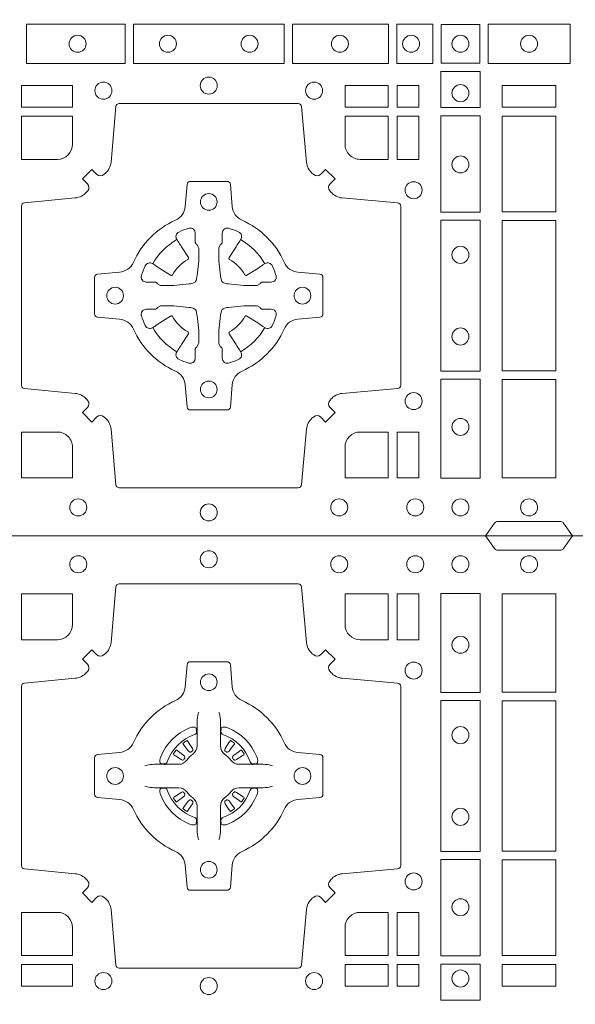
# Model space of a CAD drawing. Extents: x 337.2 to 360.3, y 143.4 to 166.8.
# Drawn here: x 342.6 to 342.7, y 164.5 to 164.8 of the extents above; entities that cross this region are included whole.
import ezdxf

# ---------------------------------------------------------------- set-up
doc = ezdxf.new("R2010")
doc.units = 0
doc.header["$LTSCALE"] = 0.02
doc.layers.add('FRW-Rifi ST-B', color=7, linetype='Continuous', lineweight=15)

# ---------------------------------------------------------------- blocks, each defined once
blk = doc.blocks.new('ST-Block_(DS)')
at = {"color": 0, "linetype": 'Continuous', "lineweight": 0}
for p, q in [((0.5301209449766873, 0.738788443803827), (0.5300533831116923, 0.7387456178663001)), ((0.5433790385719988, 0.738788443803827), (0.5434466004369938, 0.7387456178663001)), ((0.5291776865716713, 0.7381324648853251), (0.5291143566366827, 0.7380836188793012)), ((0.5443222969770147, 0.7381324648853251), (0.5443856269120033, 0.7380836188793012)), ((0.5291776865716713, 0.7183675348759948), (0.5291143566366827, 0.7184163808820188)), ((0.5301209449766873, 0.7177115559574929), (0.5300533831116923, 0.7177543818950198)), ((0.5433790385719988, 0.7177115559574929), (0.5434466004369938, 0.7177543818950198)), ((0.5443222969770147, 0.7183675348759948), (0.5443856269120033, 0.7184163808820188))]:
    blk.add_line(p, q, dxfattribs=at)
at = {"color": 0, "linetype": 'Continuous'}
blk.add_lwpolyline([(0, 0.8000000000000114), (0.8000000000000114, 0.8000000000000114), (0.8000000000000114, 0), (0, 0)], close=True, dxfattribs=at)
at = {"color": 0, "linetype": 'Continuous', "lineweight": 0}
for points in [[(0.6454999923710147, 0.8000000000000114), (0.6427928835155967, 0.7961715638635383, -0.2452664956229949), (0.6420857787134935, 0.7957573413850128), (0.6229142129424758, 0.795757341384757, -0.2452703906794974), (0.6222071081400031, 0.7961715638635098), (0.6194999992850114, 0.8000000000000114)], [(0.505379933118661, 0.7644197821616103, -0.3934169849762357), (0.5033336460589908, 0.7644947648045104), (0.5018350064754884, 0.7659934341905057), (0.4990065574644689, 0.7631649851799978), (0.5005052268502084, 0.7616663455960975, -0.3937079339708334), (0.5005802002995097, 0.7596200444127987, 0.002909744600554349), (0.5002175450325694, 0.7591969549656881, -0.197738549460003), (0.4968465745449748, 0.7574521481990075), (0.481660619377692, 0.7560029506681758, 0.3892531314078768), (0.4807500094175055, 0.7550092220305089), (0.4807500094175055, 0.7014907479285171, 0.3892459248336042), (0.4816606193780046, 0.7004970192909923), (0.4968465745447475, 0.6990478515623124, -0.197700557103032), (0.5002175440785948, 0.6973030372121514, 0.002909744600554349), (0.5005802094937337, 0.6968799412247506, -0.3937060540790648), (0.5005052268504926, 0.6948336243630138), (0.4990065574644689, 0.6933349847795114), (0.5018350064754884, 0.6905065655705016), (0.5033336460590476, 0.692005205154345, -0.3934496712986114), (0.5053799472422043, 0.6920801967235377, 0.002909744600554349), (0.5058030366895423, 0.6917175531385169, -0.1977170592532589), (0.507547843455967, 0.6883465528485146), (0.5089970409867988, 0.6717822432514993, 0.3892607308852883), (0.5099907696244941, 0.670871663093493), (0.5635092437268838, 0.6708716630932372, 0.3892535264894209), (0.5645029723644939, 0.6717822432514993), (0.5659521400927474, 0.6883465528487989, -0.1977100876512671), (0.5676969544428516, 0.6917175405026228, 0.002909744600554349), (0.5681200504303376, 0.6920801877975293, -0.3934447916420916), (0.5701663672924724, 0.6920052051545156), (0.5716650068759748, 0.6905065655705016), (0.574493426084473, 0.6933349847795114), (0.5729947865008, 0.6948336243628148, -0.3937169124160596), (0.5729197949314653, 0.6968799436662323, 0.002909744600554349), (0.5732824385166566, 0.6973030447958877, -0.1976970101736479), (0.5766534388064883, 0.6990478515625114), (0.5932177484035321, 0.700497019290907, 0.3892535264894209), (0.5941283285614816, 0.7014907479285171), (0.5941283285617374, 0.7550092220304805, 0.389260730883658), (0.5932177484034753, 0.7560029506680053), (0.5766534388064315, 0.7574521481990928, -0.1977350021330027), (0.5732824511523802, 0.7591969508668797, 0.002909744600554349), (0.5729198038577294, 0.7596200585366546, -0.3937187923358352), (0.5729947865009706, 0.7616663455960122), (0.574493426084473, 0.7631649851799978), (0.5716650068759748, 0.7659934341905057), (0.5701663672921882, 0.7644947648047093, -0.3934121057108304), (0.5681200479887707, 0.7644197913554933, 0.002909744600554349), (0.5676969468593427, 0.7647824466227178, -0.1977116302039744), (0.5659521400929748, 0.7681534171105113), (0.5645029723641812, 0.7847177267074414, 0.3892459248336043), (0.5635092437264859, 0.7856283366679975), (0.5099907696244941, 0.7856283366678838, 0.3892531314078769), (0.5089970409869693, 0.7847177267074983), (0.5075478434563081, 0.7681534171103976, -0.1977186016000398), (0.5058030407881233, 0.7647824475764082, 0.002909744600554349), (0.5053799472422043, 0.7644197913554933)], [(0.4960185607190226, 0.7734999940394971, -0.414213562373095), (0.4915000051259995, 0.7689814448355037), (0.4807500094175055, 0.7689814448355037), (0.4807500094175055, 0.7826612770554959), (0.4960185587405022, 0.7826612770554959), (0.4960185587405022, 0.7734999835490157)], [(0.5774814428564525, 0.7734999940394971, 0.414213562373095), (0.5820000052449927, 0.7689814448355037), (0.5904112935064916, 0.7689814448355037), (0.5904112935064916, 0.7826612770554959), (0.5774814367294709, 0.7826612770554959), (0.5774814367294709, 0.7734999835490157)], [(0.5592739164828799, 0.7382282197474694, 0.273217431262583), (0.5633993625639846, 0.735279786586517), (0.5699745893478223, 0.7347045123576095, -0.3892799323551107), (0.5708851695059707, 0.7337108135220092), (0.5708851695062265, 0.7227891862390265, -0.389260730883658), (0.5699745893479928, 0.7217954576015018), (0.5633993625637288, 0.7212202131746892, 0.2732254361188151), (0.5592739058681673, 0.7182717584540228, -0.1862991755783156), (0.5467282414433612, 0.7057260751721799, 0.273215334542155), (0.5437797784804843, 0.7016006290910184), (0.5432045340536718, 0.6950254023074933, -0.3892607308852883), (0.5422108054159764, 0.6941148221490039), (0.531289178132738, 0.6941148221494302, -0.3892799323551107), (0.5302954792974788, 0.6950254023074933), (0.5297202050685144, 0.7016006290911605, 0.2732184433903619), (0.5267717620299948, 0.7057260857868357, -0.1862991755783157), (0.5142260968686116, 0.7182717502114428, 0.2732063037114268), (0.5101006209849857, 0.7212202131745187), (0.5035253942013185, 0.7217954576013028, -0.3892421991556839), (0.5026148140429711, 0.7227891862389981), (0.5026148140429427, 0.7337108135223218, -0.3892613972643062), (0.5035253942009774, 0.7347045123574958), (0.5101006209851846, 0.7352797865867444, 0.2731982958055906), (0.5142260893628077, 0.7382282296250082, -0.1862991755783156), (0.5267717719076188, 0.7507738947869598, 0.2732187942303899), (0.5297202050684859, 0.7548993706700173), (0.5302954792973082, 0.7614745974538266, -0.389261397264306), (0.5312891781329938, 0.7623851776120034), (0.5422108054159764, 0.7623851776124013, -0.389242199155684), (0.5432045340534728, 0.7614745974539971), (0.543779778480598, 0.7548993706703016, 0.2732156853444537), (0.5467282332009802, 0.7507739022921953, -0.1862991755783156), (0.5592739058681673, 0.7382282296250082)], [(0.5337515681981699, 0.74734084606132), (0.533747678994672, 0.7473319649693053), (0.5335733503100926, 0.7469252526758225, 0.0609915694004648), (0.5332593232391787, 0.7444453120228047), (0.5332585781811758, 0.744393396377319), (0.5332589507101773, 0.744044351577827), (0.533260694146179, 0.7426448345183019), (0.5332631975411743, 0.7411408007143052), (0.533249980211167, 0.7409711956978242), (0.533249980211167, 0.74028142094582), (0.533249980211167, 0.7399743378163066), (0.533249980211167, 0.7393813014028012), (0.5332499802112523, 0.7372477829453601, -0.2407881692709883), (0.5320067343454298, 0.7348159514675103, 0.08006839628932484), (0.5301840364930683, 0.7329932630058806, -0.2407995171325384), (0.5277521967886685, 0.7317499995228047), (0.5256186634301798, 0.7317499995228047), (0.5250256419181767, 0.7317499995228047), (0.5247185736891709, 0.7317499995228047), (0.5240287840361759, 0.7317499995228047), (0.5238591939206856, 0.731736797094328), (0.5235068112611714, 0.7317374527453069), (0.5221021085976929, 0.7317396283148128), (0.5206065833566811, 0.7317413866518052), (0.5205546826121576, 0.7317406713960111, 0.06693183209327812), (0.5180747121571869, 0.7314266443253246), (0.5176680296656855, 0.7312523007393281), (0.5176591187711779, 0.731248426437304)], [(0.5397484153505161, 0.74734084606132), (0.539752304554014, 0.7473319649693053), (0.5399266332385935, 0.7469252526758225, -0.0609915694004648), (0.5402406603095073, 0.7444453120228047), (0.5402414053675102, 0.744393396377319), (0.5402410328385088, 0.744044351577827), (0.540239289402507, 0.7426448345183019), (0.5402367860075117, 0.7411408007143052), (0.540250003337519, 0.7409711956978242), (0.540250003337519, 0.74028142094582), (0.540250003337519, 0.7399743378163066), (0.540250003337519, 0.7393813014028012), (0.5402500033374338, 0.7372477829453601, 0.2407881692709883), (0.5414932492032563, 0.7348159514675103, -0.08006839628932484), (0.5433159470556177, 0.7329932630058806, 0.2407995171325384), (0.5457477867600176, 0.7317499995228047), (0.5478813201185062, 0.7317499995228047), (0.5484743416305093, 0.7317499995228047), (0.5487814098595152, 0.7317499995228047), (0.5494711995125101, 0.7317499995228047), (0.5496407896280004, 0.731736797094328), (0.5499931722875147, 0.7317374527453069), (0.5513978749509931, 0.7317396283148128), (0.552893400192005, 0.7317413866518052), (0.5529453009365284, 0.7317406713960111, -0.06693183209327812), (0.5554252713914991, 0.7314266443253246), (0.5558319538830006, 0.7312523007393281), (0.5558408647775082, 0.731248426437304)], [(0.5325036704539627, 0.7406427145004102, 0.3504273157009664), (0.5331126213071684, 0.7415658116338193), (0.5330205619331707, 0.74253444671632), (0.5329340308901749, 0.7427059590813201), (0.5326228052376791, 0.742852079868328), (0.5321554005141707, 0.7428832232948253), (0.5316259175536686, 0.7428062438963252), (0.5310708791016907, 0.7426351487633269), (0.5310217734983382, 0.7426158975945043, 0.2058256120446896), (0.5223840832706799, 0.7339781999588126), (0.5222244322296774, 0.7334979951378102), (0.5221214950081787, 0.7329166710373158), (0.5221317023036818, 0.7324647486208278), (0.5222297072406832, 0.7321533441543124), (0.5224053025241915, 0.7319925308228221), (0.5224655181166895, 0.731979417800801), (0.5234341681001808, 0.7318873584270023, 0.349525208324903), (0.5243572826189791, 0.7324963113382239, -0.231660555263689), (0.5325036719722505, 0.7406427006914953)], [(0.5409963130947233, 0.7406427145004102, -0.3504273157009664), (0.5403873622415176, 0.7415658116338193), (0.5404794216155153, 0.74253444671632), (0.5405659526585112, 0.7427059590813201), (0.5408771783110069, 0.742852079868328), (0.5413445830345154, 0.7428832232948253), (0.5418740659950174, 0.7428062438963252), (0.5424291044469953, 0.7426351487633269), (0.5424782100503478, 0.7426158975945043, -0.2058256120446896), (0.5511159002780062, 0.7339781999588126), (0.5512755513190086, 0.7334979951378102), (0.5513784885405073, 0.7329166710373158), (0.5513682812450043, 0.7324647486208278), (0.5512702763080028, 0.7321533441543124), (0.5510946810244945, 0.7319925308228221), (0.5510344654319965, 0.731979417800801), (0.5500658154485052, 0.7318873584270023, -0.349525208324903), (0.549142700929707, 0.7324963113382239, 0.231660555263689), (0.5409963115764356, 0.7406427006914953)], [(0.5291143566366259, 0.7380836188789601, 0.3999354469270839), (0.5290729761121895, 0.7378107488153205), (0.5292552471156853, 0.7375504255293208), (0.529333955049168, 0.7374397397038024), (0.5294238239526692, 0.7373179376123176), (0.5306614845986815, 0.7356815516948245), (0.5309603273866799, 0.7354248642918151), (0.5311089813706928, 0.7353714883328166), (0.5312779754396786, 0.7353652298448026), (0.5313790053126866, 0.7353951811788022), (0.5314445712105282, 0.7354337331252339, -0.01262832228712048), (0.5318140447136841, 0.7356924295423255), (0.5319002926346741, 0.7357722997663245), (0.5319561868901701, 0.7358691871163217), (0.5319913387296822, 0.736025500297302), (0.5319618493316796, 0.7362702667713279), (0.5318489879366837, 0.7365130662918205), (0.530734589695669, 0.7382357597348062), (0.5306508749721672, 0.7383618533608001), (0.5305737763641787, 0.738473671674825), (0.5303915053602566, 0.7387339949605973, 0.3996222688468539), (0.5301209449764599, 0.7387884438035996)], [(0.5300533852108913, 0.7387456310260063, 0.02147640808434647), (0.5291776854246564, 0.7381324594344676)], [(0.5443856269120602, 0.7380836188789601, -0.3999354469270839), (0.5444270074364965, 0.7378107488153205), (0.5442447364330008, 0.7375504255293208), (0.544166028499518, 0.7374397397038024), (0.5440761595960169, 0.7373179376123176), (0.5428384989500046, 0.7356815516948245), (0.5425396561620062, 0.7354248642918151), (0.5423910021779932, 0.7353714883328166), (0.5422220081090074, 0.7353652298448026), (0.5421209782359995, 0.7353951811788022), (0.5420554123381578, 0.7354337331252339, 0.01262832228712048), (0.5416859388350019, 0.7356924295423255), (0.5415996909140119, 0.7357722997663245), (0.5415437966585159, 0.7358691871163217), (0.5415086448190038, 0.736025500297302), (0.5415381342170065, 0.7362702667713279), (0.5416509956120024, 0.7365130662918205), (0.542765393853017, 0.7382357597348062), (0.5428491085765188, 0.7383618533608001), (0.5429262071845073, 0.738473671674825), (0.5431084781884294, 0.7387339949605973, -0.3996222688468539), (0.5433790385722261, 0.7387884438035996)], [(0.5434465983377947, 0.7387456310260063, -0.02147640808434647), (0.5443222981240297, 0.7381324594344676)], [(0.5295662492511894, 0.7335554242133071), (0.5296199828381702, 0.7336599707603284), (0.5296393841501867, 0.7337701201438165), (0.5296189397571709, 0.7339290261268161), (0.529507508873678, 0.7341489672658099), (0.5293184280391756, 0.7343384802338164), (0.5276820272206919, 0.7355761706828048), (0.5275602400301693, 0.7356660246848037), (0.5274495393036887, 0.7357447326183149), (0.5271892309188502, 0.735927003622038, 0.3996727118806025), (0.5269163757561728, 0.7358856379983081), (0.5268675238760068, 0.735822297885818, 0.0214764080843467), (0.5262543469666809, 0.7349465966223079), (0.5262115508313627, 0.7348790347573697, 0.399820866239971), (0.5262659847731754, 0.7346084594723266), (0.5265262931581844, 0.7344262182713237), (0.5266381263731716, 0.7343490898608138), (0.526764219999194, 0.7342654049393218), (0.5284869283436819, 0.7331510066983071), (0.528855538368191, 0.7330119788643117), (0.5290134757756846, 0.7330126941203048), (0.5291744232176825, 0.7330646097658189), (0.5292591214176809, 0.7331272840498002), (0.5293075468887594, 0.7331859455027256, -0.01262832228712048), (0.5295662501852405, 0.7335554120999461)], [(0.5439337342974966, 0.7335554242133071), (0.5438800007105158, 0.7336599707603284), (0.5438605993984993, 0.7337701201438165), (0.5438810437915151, 0.7339290261268161), (0.543992474675008, 0.7341489672658099), (0.5441815555095104, 0.7343384802338164), (0.5458179563279941, 0.7355761706828048), (0.5459397435185167, 0.7356660246848037), (0.5460504442449974, 0.7357447326183149), (0.5463107526298359, 0.735927003622038, -0.3996727118806025), (0.5465836077925132, 0.7358856379983081), (0.5466324596726793, 0.735822297885818, -0.0214764080843467), (0.5472456365820051, 0.7349465966223079), (0.5472884327173233, 0.7348790347573697, -0.399820866239971), (0.5472339987755106, 0.7346084594723266), (0.5469736903905016, 0.7344262182713237), (0.5468618571755144, 0.7343490898608138), (0.546735763549492, 0.7342654049393218), (0.5450130552050041, 0.7331510066983071), (0.544644445180495, 0.7330119788643117), (0.5444865077730014, 0.7330126941203048), (0.5443255603310035, 0.7330646097658189), (0.5442408621310051, 0.7331272840498002), (0.5441924366599267, 0.7331859455027256, 0.01262832228712048), (0.5439337333634455, 0.7335554120999461)], [(0.5337515681981699, 0.7091591536999999), (0.533747678994672, 0.7091680347920146), (0.5335733503100926, 0.7095747470854974, -0.0609915694004648), (0.5332593232391787, 0.7120546877385152), (0.5332585781811758, 0.7121066033840009), (0.5332589507101773, 0.7124556481834929), (0.533260694146179, 0.7138551652430181), (0.5332631975411743, 0.7153591990470147), (0.533249980211167, 0.7155288040634957), (0.533249980211167, 0.7162185788155), (0.533249980211167, 0.7165256619450133), (0.533249980211167, 0.7171186983585187), (0.5332499802112523, 0.7192522168159599, 0.2407881692709883), (0.5320067343454298, 0.7216840482938096, -0.08006839628932484), (0.5301840364930683, 0.7235067367554393, 0.2407995171325384), (0.5277521967886685, 0.7247500002385152), (0.5256186634301798, 0.7247500002385152), (0.5250256419181767, 0.7247500002385152), (0.5247185736891709, 0.7247500002385152), (0.5240287840361759, 0.7247500002385152), (0.5238591939206856, 0.7247632026669919), (0.5235068112611714, 0.7247625470160131), (0.5221021085976929, 0.7247603714465072), (0.5206065833566811, 0.7247586131095147), (0.5205546826121576, 0.7247593283653089, -0.06693183209327812), (0.5180747121571869, 0.7250733554359954), (0.5176680296656855, 0.7252476990219918), (0.5176591187711779, 0.7252515733240159)], [(0.5325036704539627, 0.7158572852609097, -0.3504273157009664), (0.5331126213071684, 0.7149341881275006), (0.5330205619331707, 0.713965553045), (0.5329340308901749, 0.7137940406799999), (0.5326228052376791, 0.7136479198929919), (0.5321554005141707, 0.7136167764664947), (0.5316259175536686, 0.7136937558649947), (0.5310708791016907, 0.713864850997993), (0.5310217734983382, 0.7138841021668156, -0.2058256120446896), (0.5223840832706799, 0.7225217998025073), (0.5222244322296774, 0.7230020046235097), (0.5221214950081787, 0.7235833287240041), (0.5221317023036818, 0.7240352511404922), (0.5222297072406832, 0.7243466556070075), (0.5224053025241915, 0.7245074689384978), (0.5224655181166895, 0.7245205819605189), (0.5234341681001808, 0.7246126413343177, -0.349525208324903), (0.5243572826189791, 0.724003688423096, 0.231660555263689), (0.5325036719722505, 0.7158572990698246)], [(0.5397484153505161, 0.7091591536999999), (0.539752304554014, 0.7091680347920146), (0.5399266332385935, 0.7095747470854974, 0.0609915694004648), (0.5402406603095073, 0.7120546877385152), (0.5402414053675102, 0.7121066033840009), (0.5402410328385088, 0.7124556481834929), (0.540239289402507, 0.7138551652430181), (0.5402367860075117, 0.7153591990470147), (0.540250003337519, 0.7155288040634957), (0.540250003337519, 0.7162185788155), (0.540250003337519, 0.7165256619450133), (0.540250003337519, 0.7171186983585187), (0.5402500033374338, 0.7192522168159599, -0.2407881692709883), (0.5414932492032563, 0.7216840482938096, 0.08006839628932484), (0.5433159470556177, 0.7235067367554393, -0.2407995171325384), (0.5457477867600176, 0.7247500002385152), (0.5478813201185062, 0.7247500002385152), (0.5484743416305093, 0.7247500002385152), (0.5487814098595152, 0.7247500002385152), (0.5494711995125101, 0.7247500002385152), (0.5496407896280004, 0.7247632026669919), (0.5499931722875147, 0.7247625470160131), (0.5513978749509931, 0.7247603714465072), (0.552893400192005, 0.7247586131095147), (0.5529453009365284, 0.7247593283653089, 0.06693183209327812), (0.5554252713914991, 0.7250733554359954), (0.5558319538830006, 0.7252476990219918), (0.5558408647775082, 0.7252515733240159)], [(0.5409963130947233, 0.7158572852609097, 0.3504273157009664), (0.5403873622415176, 0.7149341881275006), (0.5404794216155153, 0.713965553045), (0.5405659526585112, 0.7137940406799999), (0.5408771783110069, 0.7136479198929919), (0.5413445830345154, 0.7136167764664947), (0.5418740659950174, 0.7136937558649947), (0.5424291044469953, 0.713864850997993), (0.5424782100503478, 0.7138841021668156, 0.2058256120446896), (0.5511159002780062, 0.7225217998025073), (0.5512755513190086, 0.7230020046235097), (0.5513784885405073, 0.7235833287240041), (0.5513682812450043, 0.7240352511404922), (0.5512702763080028, 0.7243466556070075), (0.5510946810244945, 0.7245074689384978), (0.5510344654319965, 0.7245205819605189), (0.5500658154485052, 0.7246126413343177, 0.349525208324903), (0.549142700929707, 0.724003688423096, -0.231660555263689), (0.5409963115764356, 0.7158572990698246)], [(0.5295662492511894, 0.7229445755480128), (0.5296199828381702, 0.7228400290009915), (0.5296393841501867, 0.7227298796175035), (0.5296189397571709, 0.7225709736345038), (0.529507508873678, 0.72235103249551), (0.5293184280391756, 0.7221615195275035), (0.5276820272206919, 0.7209238290785152), (0.5275602400301693, 0.7208339750765163), (0.5274495393036887, 0.7207552671430051), (0.5271892309188502, 0.7205729961392819, -0.3996727118806025), (0.5269163757561728, 0.7206143617630119), (0.5268675238760068, 0.720677701875502, -0.0214764080843467), (0.5262543469666809, 0.7215534031390121), (0.5262115508313627, 0.7216209650039502, -0.399820866239971), (0.5262659847731754, 0.7218915402889934), (0.5265262931581844, 0.7220737814899962), (0.5266381263731716, 0.7221509099005061), (0.526764219999194, 0.7222345948219981), (0.5284869283436819, 0.7233489930630128), (0.528855538368191, 0.7234880208970083), (0.5290134757756846, 0.7234873056410152), (0.5291744232176825, 0.723435389995501), (0.5292591214176809, 0.7233727157115197), (0.5293075468887594, 0.7233140542585943, 0.01262832228712048), (0.5295662501852405, 0.7229445876613738)], [(0.5291143566366259, 0.7184163808823598, -0.3999354469270839), (0.5290729761121895, 0.7186892509459994), (0.5292552471156853, 0.7189495742319991), (0.529333955049168, 0.7190602600575176), (0.5294238239526692, 0.7191820621490024), (0.5306614845986815, 0.7208184480664954), (0.5309603273866799, 0.7210751354695049), (0.5311089813706928, 0.7211285114285033), (0.5312779754396786, 0.7211347699165174), (0.5313790053126866, 0.7211048185825177), (0.5314445712105282, 0.7210662666360861, 0.01262832228712048), (0.5318140447136841, 0.7208075702189944), (0.5319002926346741, 0.7207276999949954), (0.5319561868901701, 0.7206308126449983), (0.5319913387296822, 0.720474499464018), (0.5319618493316796, 0.720229732989992), (0.5318489879366837, 0.7199869334694995), (0.530734589695669, 0.7182642400265138), (0.5306508749721672, 0.7181381464005199), (0.5305737763641787, 0.7180263280864949), (0.5303915053602566, 0.7177660048007226, -0.3996222688468539), (0.5301209449764599, 0.7177115559577203)], [(0.5443856269120602, 0.7184163808823598, 0.3999354469270839), (0.5444270074364965, 0.7186892509459994), (0.5442447364330008, 0.7189495742319991), (0.544166028499518, 0.7190602600575176), (0.5440761595960169, 0.7191820621490024), (0.5428384989500046, 0.7208184480664954), (0.5425396561620062, 0.7210751354695049), (0.5423910021779932, 0.7211285114285033), (0.5422220081090074, 0.7211347699165174), (0.5421209782359995, 0.7211048185825177), (0.5420554123381578, 0.7210662666360861, -0.01262832228712048), (0.5416859388350019, 0.7208075702189944), (0.5415996909140119, 0.7207276999949954), (0.5415437966585159, 0.7206308126449983), (0.5415086448190038, 0.720474499464018), (0.5415381342170065, 0.720229732989992), (0.5416509956120024, 0.7199869334694995), (0.542765393853017, 0.7182642400265138), (0.5428491085765188, 0.7181381464005199), (0.5429262071845073, 0.7180263280864949), (0.5431084781884294, 0.7177660048007226, 0.3996222688468539), (0.5433790385722261, 0.7177115559577203)], [(0.5439337342974966, 0.7229445755480128), (0.5438800007105158, 0.7228400290009915), (0.5438605993984993, 0.7227298796175035), (0.5438810437915151, 0.7225709736345038), (0.543992474675008, 0.72235103249551), (0.5441815555095104, 0.7221615195275035), (0.5458179563279941, 0.7209238290785152), (0.5459397435185167, 0.7208339750765163), (0.5460504442449974, 0.7207552671430051), (0.5463107526298359, 0.7205729961392819, 0.3996727118806025), (0.5465836077925132, 0.7206143617630119), (0.5466324596726793, 0.720677701875502, 0.0214764080843467), (0.5472456365820051, 0.7215534031390121), (0.5472884327173233, 0.7216209650039502, 0.399820866239971), (0.5472339987755106, 0.7218915402889934), (0.5469736903905016, 0.7220737814899962), (0.5468618571755144, 0.7221509099005061), (0.546735763549492, 0.7222345948219981), (0.5450130552050041, 0.7233489930630128), (0.544644445180495, 0.7234880208970083), (0.5444865077730014, 0.7234873056410152), (0.5443255603310035, 0.723435389995501), (0.5442408621310051, 0.7233727157115197), (0.5441924366599267, 0.7233140542585943, -0.01262832228712048), (0.5439337333634455, 0.7229445876613738)], [(0.5300533852108913, 0.7177543687353136, -0.02147640808434647), (0.5291776854246564, 0.7183675403268523)], [(0.5434465983377947, 0.7177543687353136, 0.02147640808434647), (0.5443222981240297, 0.7183675403268523)], [(0.4960185587405022, 0.6829999864100103), (0.4960185587405022, 0.6745886981485114), (0.4807500094175055, 0.6745886981485114), (0.4807500094175055, 0.6875185549260152), (0.4915000059600061, 0.687518548798522, -0.414213562373095), (0.4960185607190226, 0.6829999940395055)], [(0.5819999976154691, 0.687518548798522, 0.414213562373095), (0.5774814367294709, 0.6829999864100103), (0.5774814367294709, 0.6745886981485114), (0.5904112935064916, 0.6745886981485114), (0.5904112935064916, 0.6875185549260152), (0.5820000052449927, 0.6875185549260152)], [(0.505379933118661, 0.03558021783840104, 0.3934169849762357), (0.5033336460589908, 0.03550523519550097), (0.5018350064754884, 0.03400656580950567), (0.4990065574644689, 0.03683501482001361), (0.5005052268502084, 0.0383336544039139, 0.3937079339708334), (0.5005802002995097, 0.04037995558721263, -0.002909744600554349), (0.5002175450325694, 0.0408030450343233, 0.197738549460003), (0.4968465745449748, 0.04254785180100384), (0.481660619377692, 0.04399704933183557, -0.3892531314078768), (0.4807500094175055, 0.04499077796950246), (0.4807500094175055, 0.0985092520714943, -0.3892459248336042), (0.4816606193780046, 0.09950298070901908), (0.4968465745447475, 0.100952148437699, 0.197700557103032), (0.5002175440785948, 0.10269696278786, -0.002909744600554349), (0.5005802094937337, 0.1031200587752608, 0.3937060540790648), (0.5005052268504926, 0.1051663756369976), (0.4990065574644689, 0.1066650152205), (0.5018350064754884, 0.1094934344295098), (0.5033336460590476, 0.1079947948456663, 0.3934496712986114), (0.5053799472422043, 0.1079198032764737, -0.002909744600554349), (0.5058030366895423, 0.1082824468614945, 0.1977170592532589), (0.507547843455967, 0.1116534471514967), (0.5089970409867988, 0.1282177567485121, -0.3892607308852883), (0.5099907696244941, 0.1291283369065184), (0.5635092437268838, 0.1291283369067742, -0.3892535264894209), (0.5645029723644939, 0.1282177567485121), (0.5659521400927474, 0.1116534471512125, 0.1977100876512671), (0.5676969544428516, 0.1082824594973886, -0.002909744600554349), (0.5681200504303376, 0.107919812202482, 0.3934447916420916), (0.5701663672924724, 0.1079947948454958), (0.5716650068759748, 0.1094934344295098), (0.574493426084473, 0.1066650152205), (0.5729947865008, 0.1051663756371966, 0.3937169124160596), (0.5729197949314653, 0.1031200563337791, -0.002909744600554349), (0.5732824385166566, 0.1026969552041237, 0.1976970101736479), (0.5766534388064883, 0.1009521484375), (0.5932177484035321, 0.09950298070910435, -0.3892535264894209), (0.5941283285614816, 0.0985092520714943), (0.5941283285617374, 0.04499077796953088, -0.389260730883658), (0.5932177484034753, 0.0439970493320061), (0.5766534388064315, 0.04254785180091858, 0.1977350021330027), (0.5732824511523802, 0.04080304913313171, -0.002909744600554349), (0.5729198038577294, 0.04037994146335677, 0.3937187923358352), (0.5729947865009706, 0.03833365440399916), (0.574493426084473, 0.03683501482001361), (0.5716650068759748, 0.03400656580950567), (0.5701663672921882, 0.03550523519530202, 0.3934121057108304), (0.5681200479887707, 0.03558020864451805, -0.002909744600554349), (0.5676969468593427, 0.0352175533772936, 0.1977116302039744), (0.5659521400929748, 0.03184658288950004), (0.5645029723641812, 0.01528227329256993, -0.3892459248336043), (0.5635092437264859, 0.0143716633320139), (0.5099907696244941, 0.01437166333212758, -0.3892531314078769), (0.5089970409869693, 0.01528227329251308), (0.5075478434563081, 0.03184658288961373, 0.1977186016000398), (0.5058030407881233, 0.03521755242360314, -0.002909744600554349), (0.5053799472422043, 0.03558020864451805)], [(0.4960185587405022, 0.1170000135900011), (0.4960185587405022, 0.1254113018515), (0.4807500094175055, 0.1254113018515), (0.4807500094175055, 0.1124814450739962), (0.4915000059600061, 0.1124814512014893, 0.414213562373095), (0.4960185607190226, 0.1170000059605059)], [(0.5819999976154691, 0.1124814512014893, -0.414213562373095), (0.5774814367294709, 0.1170000135900011), (0.5774814367294709, 0.1254113018515), (0.5904112935064916, 0.1254113018515), (0.5904112935064916, 0.1124814450739962), (0.5820000052449927, 0.1124814450739962)], [(0.5592739164828799, 0.06177178025254193, -0.273217431262583), (0.5633993625639846, 0.06472021341349432), (0.5699745893478223, 0.0652954876424019, 0.3892799323551107), (0.5708851695059707, 0.0662891864780022), (0.5708851695062265, 0.07721081376098482, 0.389260730883658), (0.5699745893479928, 0.0782045423985096), (0.5633993625637288, 0.07877978682532216, -0.2732254361188151), (0.5592739058681673, 0.08172824154598857, 0.1862991755783156), (0.5467282414433612, 0.09427392482783148, -0.273215334542155), (0.5437797784804843, 0.09839937090899298), (0.5432045340536718, 0.104974597692518, 0.3892607308852883), (0.5422108054159764, 0.1058851778510075), (0.531289178132738, 0.1058851778505812, 0.3892799323551107), (0.5302954792974788, 0.104974597692518), (0.5297202050685144, 0.09839937090885087, -0.2732184433903619), (0.5267717620299948, 0.09427391421317566, 0.1862991755783157), (0.5142260968686116, 0.08172824978856852, -0.2732063037114268), (0.5101006209849857, 0.07877978682549269), (0.5035253942013185, 0.07820454239870855, 0.3892421991556839), (0.5026148140429711, 0.07721081376101324), (0.5026148140429427, 0.06628918647768955, 0.3892613972643062), (0.5035253942009774, 0.06529548764251558), (0.5101006209851846, 0.06472021341326695, -0.2731982958055906), (0.5142260893628077, 0.06177177037500314, 0.1862991755783156), (0.5267717719076188, 0.0492261052130516, -0.2732187942303899), (0.5297202050684859, 0.04510062932999404), (0.5302954792973082, 0.03852540254618475, 0.389261397264306), (0.5312891781329938, 0.03761482238800795), (0.5422108054159764, 0.03761482238761005, 0.389242199155684), (0.5432045340534728, 0.03852540254601422), (0.543779778480598, 0.04510062932970982, -0.2732156853444537), (0.5467282332009802, 0.04922609770781605, 0.1862991755783156), (0.5592739058681673, 0.06177177037500314)], [(0.5165528409997648, 0.07739757549248338, -0.05033384516119453), (0.5166086579723128, 0.07769359902434303, -0.03826085540082153), (0.5177494915556906, 0.08069319110344964, -0.1106630857780764), (0.5181518375873964, 0.08121123909975836, -0.1089904944791162), (0.5187272012230437, 0.08150559663812373, -0.2097695224776447), (0.5199177479228752, 0.08131620099737802), (0.5205410599709808, 0.08091911673568575), (0.5206948101519799, 0.08082115650168475), (0.5210719287394738, 0.08058091998120176), (0.5215686738489751, 0.08026444911970998), (0.5221285402774924, 0.07990777492520351), (0.5253567468986375, 0.07785118713837846, 0.4273548723948686), (0.5259182816523378, 0.07798889877290094, -0.1321737406391018), (0.5305110931213051, 0.08258171024138505, 0.4273548723962861), (0.5306488156319915, 0.08314323425318548), (0.5285922169684909, 0.08637145161668514), (0.5283675670624746, 0.08672404289268343), (0.5280319631099815, 0.08725085854570125), (0.5277595996854814, 0.08767837286021063), (0.5275808751579802, 0.08795893192319681), (0.5271837570745959, 0.08858230062233474, -0.2097654218941617), (0.5269943952559117, 0.08977279067076438, -0.1090038813580656), (0.5272887491127847, 0.09034814839762362, -0.1106630857780764), (0.5278068007901879, 0.09075050033840171, -0.03826085540082148), (0.530806392869323, 0.09189133392104054, -0.05033384516119459), (0.5311024069784196, 0.09194713830959245, -0.1690596569928111), (0.5320579886434871, 0.0917040705681984), (0.5325763404369752, 0.09111589193369696), (0.5327309250829728, 0.09045267105119592), (0.5327309250829728, 0.09002998471268597), (0.5327309250829728, 0.08858045935670589), (0.5327309250829728, 0.08763855695718803), (0.5327566444874776, 0.08748775720619051), (0.5328298687934705, 0.08735373616218567), (0.5329363524914754, 0.08724904060369454), (0.5330506741999841, 0.08717712759968776), (0.5331503331659917, 0.0871270298962088), (0.5332153916359914, 0.0870807170871899), (0.5332233488559837, 0.08706876635568506), (0.5336919903755302, 0.08618167042737923, -0.0866255431212426), (0.5337499856949819, 0.08571362495419521), (0.5337499856946124, 0.08249524235728245, -0.02769468949054159), (0.533734041452476, 0.08219256997119828), (0.5332444488999784, 0.07769778370868607), (0.5332233488559837, 0.0774713754657057), (0.5330869138239791, 0.07674312591569787), (0.532940047979082, 0.0762499868871771, -0.2136883009673351), (0.5322500050064889, 0.07555994391469767), (0.5313045859334693, 0.07531386613868563), (0.5310286164284719, 0.07527664303819392), (0.5308022081849799, 0.07525554299368764), (0.5263074219224677, 0.07476595044170153), (0.526137936114992, 0.07475289702418308), (0.5260047495364688, 0.0747500061991957), (0.5227863669394424, 0.07475000619905359, -0.08354063935648358), (0.5223183214664857, 0.07480800151819267), (0.5214312255379809, 0.07527664303819392), (0.5214192748069877, 0.07528460025818617), (0.5213629782199689, 0.07536920905118905), (0.5212984561919711, 0.07549294829368591), (0.5212024033069724, 0.07561999559419519), (0.5210800945759786, 0.07571327686318341), (0.520935344695971, 0.07576301693919163), (0.520861434936478, 0.07576906681069318), (0.5199195325374717, 0.07576906681069318), (0.51847000718098, 0.07576906681069318), (0.5180473208424701, 0.07576906681069318), (0.5171268463134879, 0.0760846734046936), (0.5167959213256097, 0.07644200325026418, -0.1688973364935164), (0.5165528535842157, 0.07739758491530324)], [(0.5569471425492054, 0.07739757549248338, 0.05033384516119453), (0.5568913255766574, 0.07769359902434303, 0.03826085540082153), (0.5557504919932796, 0.08069319110344964, 0.1106630857780764), (0.5553481459615739, 0.08121123909975836, 0.1089904944791162), (0.5547727823259265, 0.08150559663812373, 0.2097695224776447), (0.5535822356260951, 0.08131620099737802), (0.5529589235779895, 0.08091911673568575), (0.5528051733969903, 0.08082115650168475), (0.5524280548094964, 0.08058091998120176), (0.5519313096999952, 0.08026444911970998), (0.5513714432714778, 0.07990777492520351), (0.5481432366503327, 0.07785118713837846, -0.4273548723948686), (0.5475817018966325, 0.07798889877290094, 0.1321737406391018), (0.5429888904276652, 0.08258171024138505, -0.4273548723962861), (0.5428511679169787, 0.08314323425318548), (0.5449077665804793, 0.08637145161668514), (0.5451324164864957, 0.08672404289268343), (0.5454680204389888, 0.08725085854570125), (0.5457403838634889, 0.08767837286021063), (0.54591910839099, 0.08795893192319681), (0.5463162264743744, 0.08858230062233474, 0.2097654218941617), (0.5465055882930585, 0.08977279067076438, 0.1090038813580656), (0.5462112344361856, 0.09034814839762362, 0.1106630857780764), (0.5456931827587823, 0.09075050033840171, 0.03826085540082148), (0.5426935906796473, 0.09189133392104054, 0.05033384516119459), (0.5423975765705507, 0.09194713830959245, 0.1690596569928111), (0.5414419949054832, 0.0917040705681984), (0.540923643111995, 0.09111589193369696), (0.5407690584659974, 0.09045267105119592), (0.5407690584659974, 0.09002998471268597), (0.5407690584659974, 0.08858045935670589), (0.5407690584659974, 0.08763855695718803), (0.5407433390614926, 0.08748775720619051), (0.5406701147554998, 0.08735373616218567), (0.5405636310574948, 0.08724904060369454), (0.5404493093489862, 0.08717712759968776), (0.5403496503829786, 0.0871270298962088), (0.5402845919129788, 0.0870807170871899), (0.5402766346929866, 0.08706876635568506), (0.5398079931734401, 0.08618167042737923, 0.0866255431212426), (0.5397499978539884, 0.08571362495419521), (0.5397499978543578, 0.08249524235728245, 0.02769468949054159), (0.5397659420964942, 0.08219256997119828), (0.5402555346489919, 0.07769778370868607), (0.5402766346929866, 0.0774713754657057), (0.5404130697249911, 0.07674312591569787), (0.5405599355698882, 0.0762499868871771, 0.2136883009673351), (0.5412499785424814, 0.07555994391469767), (0.542195397615501, 0.07531386613868563), (0.5424713671204984, 0.07527664303819392), (0.5426977753639903, 0.07525554299368764), (0.5471925616265025, 0.07476595044170153), (0.5473620474339782, 0.07475289702418308), (0.5474952340125014, 0.0747500061991957), (0.5507136166095279, 0.07475000619905359, 0.08354063935648358), (0.5511816620824845, 0.07480800151819267), (0.5520687580109893, 0.07527664303819392), (0.5520807087419826, 0.07528460025818617), (0.5521370053290013, 0.07536920905118905), (0.5522015273569991, 0.07549294829368591), (0.5522975802419978, 0.07561999559419519), (0.5524198889729917, 0.07571327686318341), (0.5525646388529992, 0.07576301693919163), (0.5526385486124923, 0.07576906681069318), (0.5535804510114986, 0.07576906681069318), (0.5550299763679902, 0.07576906681069318), (0.5554526627065002, 0.07576906681069318), (0.5563731372354823, 0.0760846734046936), (0.5567040622233606, 0.07644200325026418, 0.1688973364935164), (0.5569471299647546, 0.07739758491530324)], [(0.5165528409997648, 0.06610242474621941, 0.05033384516119453), (0.5166086579723128, 0.06580640121435977, 0.03826085540082153), (0.5177494915556906, 0.06280680913525316, 0.1106630857780764), (0.5181518375873964, 0.06228876113894444, 0.1089904944791162), (0.5187272012230437, 0.06199440360057906, 0.2097695224776447), (0.5199177479228752, 0.06218379924132478), (0.5205410599709808, 0.06258088350301705), (0.5206948101519799, 0.06267884373701804), (0.5210719287394738, 0.06291908025750104), (0.5215686738489751, 0.06323555111899282), (0.5221285402774924, 0.06359222531349928), (0.5253567468986375, 0.06564881310032433, -0.4273548723948686), (0.5259182816523378, 0.06551110146580186, 0.1321737406391018), (0.5305110931213051, 0.06091828999731774, -0.4273548723962861), (0.5306488156319915, 0.06035676598551731), (0.5285922169684909, 0.05712854862201766), (0.5283675670624746, 0.05677595734601937), (0.5280319631099815, 0.05624914169300155), (0.5277595996854814, 0.05582162737849217), (0.5275808751579802, 0.05554106831550598), (0.5271837570745959, 0.05491769961636805, 0.2097654218941617), (0.5269943952559117, 0.05372720956793842, 0.1090038813580656), (0.5272887491127847, 0.05315185184107918, 0.1106630857780764), (0.5278068007901879, 0.05274949990030109, 0.03826085540082148), (0.530806392869323, 0.05160866631766226, 0.05033384516119459), (0.5311024069784196, 0.05155286192911035, 0.1690596569928111), (0.5320579886434871, 0.05179592967050439), (0.5325763404369752, 0.05238410830500584), (0.5327309250829728, 0.05304732918750688), (0.5327309250829728, 0.05347001552601682), (0.5327309250829728, 0.05491954088199691), (0.5327309250829728, 0.05586144328151477), (0.5327566444874776, 0.05601224303251229), (0.5328298687934705, 0.05614626407651713), (0.5329363524914754, 0.05625095963500826), (0.5330506741999841, 0.05632287263901503), (0.5331503331659917, 0.056372970342494), (0.5332153916359914, 0.0564192831515129), (0.5332233488559837, 0.05643123388301774), (0.5336919903755302, 0.05731832981132357, 0.0866255431212426), (0.5337499856949819, 0.05778637528450759), (0.5337499856946124, 0.06100475788142035, 0.02769468949054159), (0.533734041452476, 0.06130743026750451), (0.5332444488999784, 0.06580221653001672), (0.5332233488559837, 0.06602862477299709), (0.5330869138239791, 0.06675687432300492), (0.532940047979082, 0.0672500133515257, 0.2136883009673351), (0.5322500050064889, 0.06794005632400513), (0.5313045859334693, 0.06818613410001717), (0.5310286164284719, 0.06822335720050887), (0.5308022081849799, 0.06824445724501516), (0.5263074219224677, 0.06873404979700126), (0.526137936114992, 0.06874710321451971), (0.5260047495364688, 0.0687499940395071), (0.5227863669394424, 0.06874999403964921, 0.08354063935648358), (0.5223183214664857, 0.06869199872051013), (0.5214312255379809, 0.06822335720050887), (0.5214192748069877, 0.06821539998051662), (0.5213629782199689, 0.06813079118751375), (0.5212984561919711, 0.06800705194501688), (0.5212024033069724, 0.06788000464450761), (0.5210800945759786, 0.06778672337551939), (0.520935344695971, 0.06773698329951117), (0.520861434936478, 0.06773093342800962), (0.5199195325374717, 0.06773093342800962), (0.51847000718098, 0.06773093342800962), (0.5180473208424701, 0.06773093342800962), (0.5171268463134879, 0.06741532683400919), (0.5167959213256097, 0.06705799698843862, 0.1688973364935164), (0.5165528535842157, 0.06610241532339955)], [(0.5569471425492054, 0.06610242474621941, -0.05033384516119453), (0.5568913255766574, 0.06580640121435977, -0.03826085540082153), (0.5557504919932796, 0.06280680913525316, -0.1106630857780764), (0.5553481459615739, 0.06228876113894444, -0.1089904944791162), (0.5547727823259265, 0.06199440360057906, -0.2097695224776447), (0.5535822356260951, 0.06218379924132478), (0.5529589235779895, 0.06258088350301705), (0.5528051733969903, 0.06267884373701804), (0.5524280548094964, 0.06291908025750104), (0.5519313096999952, 0.06323555111899282), (0.5513714432714778, 0.06359222531349928), (0.5481432366503327, 0.06564881310032433, 0.4273548723948686), (0.5475817018966325, 0.06551110146580186, -0.1321737406391018), (0.5429888904276652, 0.06091828999731774, 0.4273548723962861), (0.5428511679169787, 0.06035676598551731), (0.5449077665804793, 0.05712854862201766), (0.5451324164864957, 0.05677595734601937), (0.5454680204389888, 0.05624914169300155), (0.5457403838634889, 0.05582162737849217), (0.54591910839099, 0.05554106831550598), (0.5463162264743744, 0.05491769961636805, -0.2097654218941617), (0.5465055882930585, 0.05372720956793842, -0.1090038813580656), (0.5462112344361856, 0.05315185184107918, -0.1106630857780764), (0.5456931827587823, 0.05274949990030109, -0.03826085540082148), (0.5426935906796473, 0.05160866631766226, -0.05033384516119459), (0.5423975765705507, 0.05155286192911035, -0.1690596569928111), (0.5414419949054832, 0.05179592967050439), (0.540923643111995, 0.05238410830500584), (0.5407690584659974, 0.05304732918750688), (0.5407690584659974, 0.05347001552601682), (0.5407690584659974, 0.05491954088199691), (0.5407690584659974, 0.05586144328151477), (0.5407433390614926, 0.05601224303251229), (0.5406701147554998, 0.05614626407651713), (0.5405636310574948, 0.05625095963500826), (0.5404493093489862, 0.05632287263901503), (0.5403496503829786, 0.056372970342494), (0.5402845919129788, 0.0564192831515129), (0.5402766346929866, 0.05643123388301774), (0.5398079931734401, 0.05731832981132357, -0.0866255431212426), (0.5397499978539884, 0.05778637528450759), (0.5397499978543578, 0.06100475788142035, -0.02769468949054159), (0.5397659420964942, 0.06130743026750451), (0.5402555346489919, 0.06580221653001672), (0.5402766346929866, 0.06602862477299709), (0.5404130697249911, 0.06675687432300492), (0.5405599355698882, 0.0672500133515257, -0.2136883009673351), (0.5412499785424814, 0.06794005632400513), (0.542195397615501, 0.06818613410001717), (0.5424713671204984, 0.06822335720050887), (0.5426977753639903, 0.06824445724501516), (0.5471925616265025, 0.06873404979700126), (0.5473620474339782, 0.06874710321451971), (0.5474952340125014, 0.0687499940395071), (0.5507136166095279, 0.06874999403964921, -0.08354063935648358), (0.5511816620824845, 0.06869199872051013), (0.5520687580109893, 0.06822335720050887), (0.5520807087419826, 0.06821539998051662), (0.5521370053290013, 0.06813079118751375), (0.5522015273569991, 0.06800705194501688), (0.5522975802419978, 0.06788000464450761), (0.5524198889729917, 0.06778672337551939), (0.5525646388529992, 0.06773698329951117), (0.5526385486124923, 0.06773093342800962), (0.5535804510114986, 0.06773093342800962), (0.5550299763679902, 0.06773093342800962), (0.5554526627065002, 0.06773093342800962), (0.5563731372354823, 0.06741532683400919), (0.5567040622233606, 0.06705799698843862, -0.1688973364935164), (0.5569471299647546, 0.06610241532339955)], [(0.4960185607190226, 0.02650000596051427, 0.414213562373095), (0.4915000051259995, 0.03101855516450769), (0.4807500094175055, 0.03101855516450769), (0.4807500094175055, 0.01733872294451544), (0.4960185587405022, 0.01733872294451544), (0.4960185587405022, 0.02650001645099564)], [(0.5774814428564525, 0.02650000596051427, -0.414213562373095), (0.5820000052449927, 0.03101855516450769), (0.5904112935064916, 0.03101855516450769), (0.5904112935064916, 0.01733872294451544), (0.5774814367294709, 0.01733872294451544), (0.5774814367294709, 0.02650001645099564)], [(0.6454999923710147, 0), (0.6427928835155967, 0.003828436136473101, 0.2452664956229949), (0.6420857787134935, 0.004242658614998618), (0.6229142129424758, 0.004242658615254413, 0.2452703906794974), (0.6222071081400031, 0.003828436136501523), (0.6194999992850114, 0)]]:
    blk.add_lwpolyline(points, format="xyb", dxfattribs=at)
for points in [[(0.5930887043474797, 0.7826612770554959), (0.5930887043474797, 0.7689814448355037), (0.5994999885559764, 0.7689814448355037), (0.5994999885559764, 0.7826612770554959)], [(0.6178386986254907, 0.7532375037669965), (0.6061613142489932, 0.7532375037669965), (0.6061613142489932, 0.7827468097210044), (0.6178386986254907, 0.7827468097210044)], [(0.6404999971390168, 0.7826612770554959), (0.6404999971390168, 0.7533387124535125), (0.6244999945164977, 0.7533387124535125), (0.6244999945164977, 0.7826612770554959)], [(0.6178386986254907, 0.7057375192640052), (0.6061613142489932, 0.7057375192640052), (0.6061613142489932, 0.7507624804975137), (0.6178386986254907, 0.7507624804975137)], [(0.6244999945164977, 0.7506612718105146), (0.6404999971390168, 0.7506612718105146), (0.6404999971390168, 0.7058386981485114), (0.6244999945164977, 0.7058386981485114)], [(0.6178386986254907, 0.6745031654835145), (0.6178386986254907, 0.7032624661920011), (0.6061613142489932, 0.7032624661920011), (0.6061613142489932, 0.6745031654835145)], [(0.6404999971390168, 0.7031612873074948), (0.6404999971390168, 0.6745886981485114), (0.6244999945164977, 0.6745886981485114), (0.6244999945164977, 0.7031612873074948)], [(0.5930887043474797, 0.6875185549260152), (0.5994999885559764, 0.6875185549260152), (0.5994999885559764, 0.6745886981485114), (0.5930887043474797, 0.6745886981485114)], [(0.4807500094175055, 0.6719112873074948), (0.4960185587405022, 0.6719112873074948), (0.4960185587405022, 0.6655000030995097), (0.4807500094175055, 0.6655000030995097)], [(0.5774814367294709, 0.6719112873074948), (0.5774814367294709, 0.6655000030995097), (0.5904112935064916, 0.6655000030995097), (0.5904112935064916, 0.6719112873074948)], [(0.5930887043474797, 0.6719112873074948), (0.5930887043474797, 0.6655000030995097), (0.5994999885559764, 0.6655000030995097), (0.5994999885559764, 0.6719112873074948)], [(0.6178386986254907, 0.6612531721590074), (0.6061613142489932, 0.6612531721590074), (0.6061613142489932, 0.6719968199730033), (0.6178386986254907, 0.6719968199730033)], [(0.6404999971390168, 0.6719112873074948), (0.6404999971390168, 0.6655000030995097), (0.6244999945164977, 0.6655000030995097), (0.6244999945164977, 0.6719112873074948)], [(0.4822531819344817, 0.1411613225940016), (0.5117624878884897, 0.1411613225940016), (0.5117624878884897, 0.1528387069704991), (0.4822531819344817, 0.1528387069704991)], [(0.5142375111579724, 0.1411613225940016), (0.5592624723909694, 0.1411613225940016), (0.5592624723909694, 0.1528387069704991), (0.5142375111579724, 0.1528387069704991)], [(0.5904968261719716, 0.1528387069704991), (0.5904968261719716, 0.1411613225940016), (0.5617375254629735, 0.1411613225940016), (0.5617375254629735, 0.1528387069704991)], [(0.6037468194959672, 0.1528387069704991), (0.6037468194959672, 0.1411613225940016), (0.5930031716824828, 0.1411613225940016), (0.5930031716824828, 0.1528387069704991)], [(0.6062531948089713, 0.1527468264104925), (0.6062531948089713, 0.1412532031534965), (0.6177468180654841, 0.1412532031534965), (0.6177468180654841, 0.1527468264104925)], [(0.6447468131785001, 0.1528387069704991), (0.6202531784774976, 0.1528387069704991), (0.6202531784774976, 0.1411613225940016), (0.6447468131785001, 0.1411613225940016)], [(0.6178386986254907, 0.138746827841004), (0.6061613142489932, 0.138746827841004), (0.6061613142489932, 0.1280031800270081), (0.6178386986254907, 0.1280031800270081)], [(0.4807500094175055, 0.1280887126925165), (0.4960185587405022, 0.1280887126925165), (0.4960185587405022, 0.1344999969005016), (0.4807500094175055, 0.1344999969005016)], [(0.5774814367294709, 0.1280887126925165), (0.5774814367294709, 0.1344999969005016), (0.5904112935064916, 0.1344999969005016), (0.5904112935064916, 0.1280887126925165)], [(0.5930887043474797, 0.1280887126925165), (0.5930887043474797, 0.1344999969005016), (0.5994999885559764, 0.1344999969005016), (0.5994999885559764, 0.1280887126925165)], [(0.6404999971390168, 0.1280887126925165), (0.6404999971390168, 0.1344999969005016), (0.6244999945164977, 0.1344999969005016), (0.6244999945164977, 0.1280887126925165)], [(0.5930887043474797, 0.1124814450739962), (0.5994999885559764, 0.1124814450739962), (0.5994999885559764, 0.1254113018515), (0.5930887043474797, 0.1254113018515)], [(0.6178386986254907, 0.1254968345164968), (0.6178386986254907, 0.09673753380801031), (0.6061613142489932, 0.09673753380801031), (0.6061613142489932, 0.1254968345164968)], [(0.6404999971390168, 0.09683871269251654), (0.6404999971390168, 0.1254113018515), (0.6244999945164977, 0.1254113018515), (0.6244999945164977, 0.09683871269251654)], [(0.6178386986254907, 0.09426248073600618), (0.6061613142489932, 0.09426248073600618), (0.6061613142489932, 0.04923751950249766), (0.6178386986254907, 0.04923751950249766)], [(0.6244999945164977, 0.04933872818949681), (0.6404999971390168, 0.04933872818949681), (0.6404999971390168, 0.09416130185149996), (0.6244999945164977, 0.09416130185149996)], [(0.6178386986254907, 0.04676249623301487), (0.6061613142489932, 0.04676249623301487), (0.6061613142489932, 0.01725319027900696), (0.6178386986254907, 0.01725319027900696)], [(0.6404999971390168, 0.01733872294451544), (0.6404999971390168, 0.0466612875464989), (0.6244999945164977, 0.0466612875464989), (0.6244999945164977, 0.01733872294451544)], [(0.5930887043474797, 0.01733872294451544), (0.5930887043474797, 0.03101855516450769), (0.5994999885559764, 0.03101855516450769), (0.5994999885559764, 0.01733872294451544)]]:
    blk.add_lwpolyline(points, close=True, dxfattribs=at)
for centre, radius in [((0.536749994040008, 0.7929999940395192), 0.002545955351399272), ((0.5367499976154875, 0.7929999940395192), 0.002545955351399272), ((0.4977499976154718, 0.7914999940394978), 0.002545955351399272), ((0.5757499976154747, 0.7914999940394978), 0.002545955351399272), ((0.5984999976154768, 0.7914999940394978), 0.002545955351399272), ((0.6119999976154702, 0.7914999940394978), 0.002545955351399272), ((0.6324999940400176, 0.7914999940394978), 0.002545955351399556), ((0.6119999976154702, 0.7674499940395094), 0.002545955351399272), ((0.5979999976154886, 0.7597499940395096), 0.002545955351399272), ((0.5367500059600161, 0.7562499940395071), 0.0025), ((0.6119999976154702, 0.7404499940394942), 0.002545955351399272), ((0.5087500059599961, 0.7282499940395155), 0.0025), ((0.5647500059600077, 0.7282499940395155), 0.0025), ((0.6119999976154702, 0.7160499940395084), 0.002545955351399272), ((0.5367500059600161, 0.7002499940394955), 0.0025), ((0.5979999976154886, 0.696749994039493), 0.002545955351399272), ((0.6119999976154702, 0.6890499940394932), 0.002545955351399272), ((0.5052499976154934, 0.6669999940395144), 0.002545955351399414), ((0.5367499976154875, 0.665499994039493), 0.002545955351399272), ((0.5682499976154816, 0.6669999940395144), 0.002545955351399414), ((0.6119999976154702, 0.6677499940394966), 0.002545955351399272), ((0.4975499976154936, 0.147000005960507), 0.002545955351399272), ((0.5245499976154804, 0.147000005960507), 0.002545955351399272), ((0.5489499976154946, 0.147000005960507), 0.002545955351399272), ((0.5759499976154814, 0.147000005960507), 0.002545955351399272), ((0.5972499976154779, 0.147000005960507), 0.002545955351399272), ((0.6119999976154702, 0.147000005960507), 0.002545955351399272), ((0.6324999940400176, 0.147000005960507), 0.002545955351399556), ((0.5052499976154934, 0.133000005960497), 0.002545955351399414), ((0.5367499976154875, 0.1345000059605184), 0.002545955351399272), ((0.5682499976154816, 0.133000005960497), 0.002545955351399414), ((0.6119999976154702, 0.1322500059605147), 0.002545955351399272), ((0.6119999976154702, 0.1109500059605182), 0.002545955351399272), ((0.5979999976154886, 0.1032500059605184), 0.002545955351399272), ((0.5367499976154875, 0.09975000596051586), 0.0025), ((0.6119999976154702, 0.08395000596050295), 0.002545955351399272), ((0.5087499976154675, 0.07175000596049586), 0.0025), ((0.5647499976154791, 0.07175000596049586), 0.0025), ((0.6119999976154702, 0.05955000596051718), 0.002545955351399272), ((0.5367499976154875, 0.04375000596050427), 0.0025), ((0.5979999976154886, 0.04025000596050177), 0.002545955351399272), ((0.6119999976154702, 0.03255000596050195), 0.002545955351399272), ((0.4977499976154718, 0.00850000596051359), 0.002545955351399272), ((0.536749994040008, 0.007000005960492217), 0.002545955351399272), ((0.5367499976154875, 0.007000005960492217), 0.002545955351399272), ((0.5757499976154747, 0.00850000596051359), 0.002545955351399272), ((0.5984999976154768, 0.00850000596051359), 0.002545955351399272), ((0.6119999976154702, 0.00850000596051359), 0.002545955351399272), ((0.6324999940400176, 0.00850000596051359), 0.002545955351399556)]:
    blk.add_circle(centre, radius, dxfattribs=at)
for centre, start, end in [((0.5367499976154875, 0.07174999427820694), 119.597411282539, 150.4025887174618), ((0.5367499859334828, 0.07174999427820694), 29.59741128253815, 60.40258871746105), ((0.5367499976154875, 0.07175000596049586), 209.597411282539, 240.402588717461), ((0.5367499859334828, 0.07175000596049586), 299.597411282539, 330.4025887174619)]:
    blk.add_arc(centre, 0.01927197067439724, start, end, dxfattribs=at)

msp = doc.modelspace()

# ---------------------------------------------------------------- block references
at = {"layer": 'FRW-Rifi ST-B'}
for p in [(342.0981531283996, 164.668664379647), (342.0981531283996, 163.868664379647)]:
    msp.add_blockref('ST-Block_(DS)', p, dxfattribs=at)

doc.saveas('drawing.dxf')
